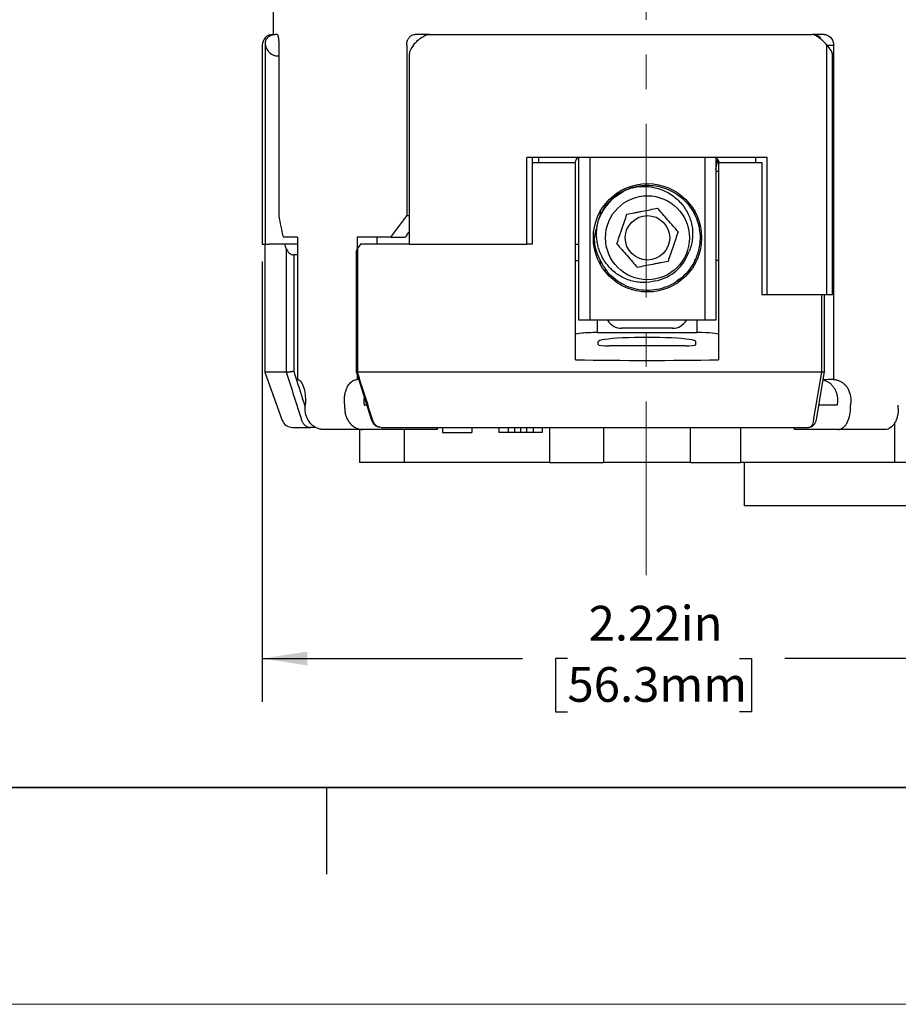
# Model space of a CAD drawing. Units: inches. Extents: x 0 to 17, y 0 to 11.
# Drawn here: x 3.4 to 5.9, y 0 to 2.8 of the extents above; entities that cross this region are included whole.
import ezdxf

# ---------------------------------------------------------------- set-up
doc = ezdxf.new("R2010")
doc.units = ezdxf.units.IN
doc.header["$MEASUREMENT"] = 0
doc.linetypes.add('CENTERX2', pattern=[0.8, 0.5, -0.1, 0.1, -0.1])
doc.layers.add('FORMAT', color=7, linetype='Continuous')
doc.styles.add('SLDTEXTSTYLE0', font='TXT', dxfattribs={"width": 0.605})
doc.dimstyles.new('SLDDIMSTYLE0', dxfattribs={"dimtxt": 0.1, "dimasz": 0.13, "dimexe": 0, "dimexo": 0.0625, "dimgap": 0.025, "dimtad": 0, "dimrnd": 1e-09, "dimzin": 12, "dimdsep": 46, "dimtxsty": 'SLDTEXTSTYLE0', "dimsah": 1, "dimcen": 0.09, "dimadec": 0, "dimazin": 3, "dimtfac": 1, "dimtofl": 0, "dimtmove": 0, "dimatfit": 3, "dimfxl": 0, "dimfrac": 2, "dimtolj": 1, "dimtzin": 12, "dimarcsym": 0})
doc.dimstyles.new('SLDDIMSTYLE4', dxfattribs={"dimtxt": 0.1, "dimasz": 0.13, "dimexe": 0, "dimexo": 0.0625, "dimgap": 0.025, "dimtad": 0, "dimrnd": 1e-09, "dimdsep": 46, "dimtxsty": 'SLDTEXTSTYLE0', "dimsah": 1, "dimcen": 0.09, "dimadec": 0, "dimazin": 2, "dimtfac": 1, "dimtofl": 0, "dimtmove": 0, "dimatfit": 3, "dimfxl": 0, "dimfrac": 2, "dimtolj": 1, "dimtzin": 12, "dimarcsym": 0})
doc.dimstyles.new('SLDDIMSTYLE5', dxfattribs={"dimtxt": 0.1, "dimasz": 0.13, "dimexe": 0, "dimexo": 0.0625, "dimgap": 0.025, "dimtad": 0, "dimrnd": 1e-09, "dimzin": 12, "dimdsep": 46, "dimtxsty": 'SLDTEXTSTYLE0', "dimsah": 1, "dimcen": 0.09, "dimadec": 0, "dimazin": 3, "dimtfac": 1, "dimtmove": 0, "dimatfit": 0, "dimfxl": 0, "dimfrac": 2, "dimtolj": 1, "dimtzin": 12, "dimarcsym": 0})

# ---------------------------------------------------------------- blocks, each defined once
blk = doc.blocks.new('_D_7')
at = {"layer": 'FORMAT', "color": 7}
for p, q in [((5.1158, 3.8866), (2.9103, 3.8866)), ((3.0353, 3.8866), (3.0353, 3.0106)), ((4.4212, 3.0106), (2.9103, 3.0106)), ((3.0353, 3.0106), (3.0353, 2.6995)), ((2.8697, 2.6079), (2.8697, 2.6423)), ((2.8697, 2.6423), (3.0232, 2.6423)), ((3.0232, 2.6423), (3.0232, 2.6079)), ((2.8697, 2.1116), (2.8697, 2.0773)), ((3.0232, 2.0773), (3.0232, 2.1116)), ((2.8697, 2.0773), (3.0232, 2.0773))]:
    blk.add_line(p, q, dxfattribs=at)
for points in [[(3.0353, 3.8866), (3.0153, 3.7566), (3.0553, 3.7566)], [(3.0353, 3.0106), (3.0553, 3.1406), (3.0153, 3.1406)]]:
    blk.add_solid(points, dxfattribs=at)
at = {"layer": 'FORMAT', "color": 7, "char_height": 0.1, "attachment_point": 1, "rotation": 90, "style": 'SLDTEXTSTYLE0'}
for s, insert in [('22.3mm', (2.8943, 2.1116)), ('HEIGHT', (3.2241, 2.1003)), ('0.88in', (2.7179, 2.1726)), ('BLADE', (3.0707, 2.1345))]:
    blk.add_mtext(s, dxfattribs=dict(at, insert=insert))
blk = doc.blocks.new('_D_8')
at = {"layer": 'FORMAT', "color": 7}
for p, q in [((2.2303, 4.1597), (2.2303, 4.4097)), ((3.3726, 4.1597), (2.1053, 4.1597)), ((2.2304, 3.8499), (2.2304, 3.8843)), ((2.2304, 3.8843), (2.3839, 3.8843)), ((2.3839, 3.8843), (2.3839, 3.8499)), ((2.2304, 3.3537), (2.2304, 3.3193)), ((2.3839, 3.3193), (2.3839, 3.3537)), ((2.2304, 3.3193), (2.3839, 3.3193)), ((4.4212, 3.0106), (2.1053, 3.0106)), ((2.2303, 3.0106), (2.2303, 2.7606))]:
    blk.add_line(p, q, dxfattribs=at)
for points in [[(2.2303, 4.1597), (2.2503, 4.2897), (2.2103, 4.2897)], [(2.2303, 3.0106), (2.2103, 2.8806), (2.2503, 2.8806)]]:
    blk.add_solid(points, dxfattribs=at)
at = {"layer": 'FORMAT', "color": 7, "char_height": 0.1, "attachment_point": 1, "rotation": 90, "style": 'SLDTEXTSTYLE0'}
for s, insert in [('29.4mm', (2.255, 3.3537)), ('1.16in', (2.0786, 3.4146))]:
    blk.add_mtext(s, dxfattribs=dict(at, insert=insert))
blk = doc.blocks.new('_D_12')
at = {"layer": 'FORMAT', "color": 7}
for p, q in [((4.0636, 2.1397), (4.0636, 0.8711)), ((6.2808, 1.9947), (6.2808, 0.8711)), ((4.0636, 0.9961), (4.8134, 0.9961)), ((4.9432, 0.9959), (4.9089, 0.9959)), ((4.9089, 0.9959), (4.9089, 0.8425)), ((5.4395, 0.9959), (5.4739, 0.9959)), ((5.4739, 0.9959), (5.4739, 0.8425)), ((6.2808, 0.9961), (5.5693, 0.9961)), ((4.9089, 0.8425), (4.9432, 0.8425)), ((5.4739, 0.8425), (5.4395, 0.8425))]:
    blk.add_line(p, q, dxfattribs=at)
for points in [[(4.0636, 0.9961), (4.1936, 0.9761), (4.1936, 1.0161)], [(6.2808, 0.9961), (6.1508, 1.0161), (6.1508, 0.9761)]]:
    blk.add_solid(points, dxfattribs=at)
at = {"layer": 'FORMAT', "color": 7, "char_height": 0.1, "attachment_point": 1, "style": 'SLDTEXTSTYLE0'}
for s, insert in [('2.22in', (5.0042, 1.1477)), ('56.3mm', (4.9432, 0.9714))]:
    blk.add_mtext(s, dxfattribs=dict(at, insert=insert))

msp = doc.modelspace()

# ---------------------------------------------------------------- linework, layer by layer
at = {"color": 7, "linetype": 'Continuous', "lineweight": 25}
for p, q in [((4.0954, 4.06671), (4.0954, 2.79371)), ((4.09458, 2.79371), (4.09991, 2.79371)), ((4.09991, 2.79371), (4.10056, 2.79371)), ((4.10658, 2.79371), (4.10056, 2.79371)), ((4.54245, 2.79371), (4.50394, 2.79371)), ((4.54581, 2.79371), (4.54197, 2.79316)), ((4.54347, 2.79371), (5.64857, 2.79371)), ((5.68292, 2.79371), (5.64948, 2.79371)), ((4.06358, 2.76271), (4.06358, 2.18971)), ((4.07269, 2.18971), (4.07269, 2.76271)), ((4.11149, 2.76271), (4.11149, 2.27171)), ((4.47989, 2.76271), (4.47989, 2.27171)), ((5.69069, 2.04471), (5.69069, 2.76271)), ((5.70995, 2.76271), (5.70995, 1.79969)), ((4.10829, 2.73171), (4.11149, 2.73171)), ((4.48754, 2.73862), (4.48754, 2.18971)), ((5.70721, 2.04471), (5.70721, 2.73573)), ((5.51858, 2.43971), (4.82658, 2.43971)), ((4.82658, 2.18971), (4.82658, 2.43971)), ((4.84158, 2.43971), (4.84158, 2.42471)), ((4.86008, 2.43971), (4.86008, 2.42471)), ((4.97631, 1.97042), (4.97631, 2.43971)), ((5.37131, 2.43971), (5.37131, 1.97042)), ((5.48508, 2.43971), (5.48508, 2.42471)), ((5.51858, 2.04471), (5.51858, 2.43971)), ((4.84158, 2.42471), (4.84158, 2.18971)), ((4.84158, 2.42471), (4.96658, 2.42471)), ((4.96658, 1.85657), (4.96658, 2.42471)), ((5.37131, 2.40508), (5.37631, 2.43343)), ((5.37858, 2.42471), (5.37858, 2.43008)), ((5.37858, 2.42471), (5.37858, 1.85657)), ((5.37858, 2.42471), (5.50358, 2.42471)), ((5.50358, 2.42471), (5.50358, 2.04471)), ((5.37858, 2.39871), (5.37131, 2.39871)), ((5.10449, 2.34106), (5.07485, 2.32096)), ((5.05258, 2.29872), (5.05258, 2.30609)), ((5.29258, 2.30907), (5.29258, 2.30059)), ((4.47989, 2.27171), (4.48754, 2.27171)), ((5.03831, 2.27544), (5.03831, 2.28522)), ((5.30931, 2.28522), (5.30931, 2.27417)), ((4.06358, 2.18971), (4.07269, 2.18971)), ((4.07108, 2.18971), (4.07108, 1.82056)), ((4.07269, 2.18971), (4.08293, 2.18971)), ((4.12835, 2.18971), (4.08293, 2.18971)), ((4.16508, 2.20971), (4.12394, 2.20971)), ((4.16508, 2.18971), (4.12835, 2.18971)), ((4.16508, 2.20971), (4.16508, 1.79971)), ((4.43351, 2.20971), (4.33751, 2.20971)), ((4.33751, 2.20971), (4.33751, 2.17572)), ((4.48754, 2.18971), (4.34685, 2.18971)), ((4.39479, 2.18971), (4.39479, 2.20971)), ((4.43351, 2.20971), (4.47548, 2.20971)), ((4.48815, 2.18971), (4.49973, 2.18971)), ((4.49973, 2.18971), (4.82658, 2.18971)), ((4.84158, 2.18971), (4.82658, 2.18971)), ((4.96658, 2.18971), (4.97631, 2.18971)), ((4.13272, 2.1765), (4.13272, 1.82056)), ((4.15438, 2.15871), (4.15438, 1.82321)), ((4.16508, 2.15871), (4.15438, 2.15871)), ((4.33438, 2.16621), (4.33438, 1.82033)), ((4.33801, 2.1765), (4.33801, 1.82056)), ((4.96658, 2.14271), (4.97631, 2.14271)), ((5.03831, 2.13062), (5.03831, 2.14441)), ((5.30931, 2.14579), (5.30931, 2.13062)), ((5.37858, 2.14271), (5.37131, 2.14271)), ((5.05258, 2.10975), (5.05258, 2.12072)), ((5.29258, 2.1158), (5.29258, 2.10677)), ((5.25852, 2.08384), (5.26564, 2.08935)), ((5.50358, 2.04471), (5.51858, 2.04471)), ((5.51858, 2.04471), (5.69069, 2.04471)), ((5.67622, 1.82056), (5.67622, 2.04471)), ((5.68436, 1.82046), (5.68436, 2.04471)), ((5.69069, 2.04471), (5.70721, 2.04471)), ((5.00731, 1.97042), (4.97631, 1.97042)), ((5.34031, 1.97042), (5.00731, 1.97042)), ((5.37131, 1.97042), (5.34031, 1.97042)), ((5.02858, 1.93488), (5.31658, 1.93488)), ((5.24608, 1.94732), (5.09908, 1.94732)), ((5.03208, 1.89932), (5.03208, 1.9089)), ((5.31308, 1.89932), (5.31308, 1.9089)), ((5.28208, 1.8966), (5.06308, 1.8966)), ((4.07108, 1.82056), (4.12147, 1.6821)), ((4.13272, 1.82056), (4.07108, 1.82056)), ((4.33393, 1.82244), (4.37874, 1.68287)), ((5.67622, 1.82056), (4.33801, 1.82056)), ((5.66091, 1.68471), (5.68436, 1.82188)), ((4.33751, 1.8113), (4.33751, 1.79971)), ((4.34123, 1.79971), (4.33751, 1.79971)), ((4.35906, 1.73971), (4.3562, 1.73971)), ((4.18745, 1.71588), (4.18745, 1.72588)), ((4.30152, 1.71588), (4.30152, 1.72588)), ((4.35729, 1.72588), (4.35837, 1.72588)), ((4.36493, 1.72588), (4.35837, 1.72588)), ((5.72028, 1.72588), (5.66795, 1.72588)), ((5.75865, 1.71588), (5.75865, 1.72588)), ((5.89673, 1.71588), (5.89673, 1.72588)), ((5.88707, 1.5611), (5.88707, 1.67578)), ((4.1506, 1.66171), (4.20382, 1.66171)), ((4.19941, 1.66245), (4.20382, 1.66171)), ((4.21858, 1.66171), (4.20382, 1.66171)), ((4.35379, 1.65588), (4.23973, 1.65588)), ((4.34436, 1.65588), (4.34436, 1.5611)), ((4.56849, 1.65588), (4.35379, 1.65588)), ((4.40632, 1.66171), (4.40222, 1.66248)), ((4.40632, 1.66171), (5.63907, 1.66171)), ((4.47242, 1.65588), (4.47242, 1.5611)), ((4.56849, 1.65588), (4.56849, 1.66171)), ((4.58354, 1.66171), (4.58354, 1.64671)), ((4.58354, 1.64671), (4.59292, 1.64671)), ((4.59292, 1.64671), (4.65073, 1.64671)), ((4.65073, 1.64671), (4.66792, 1.64671)), ((4.66792, 1.66171), (4.66792, 1.64671)), ((4.74564, 1.66171), (4.74564, 1.64671)), ((4.77221, 1.64671), (4.74564, 1.64671)), ((4.77221, 1.66171), (4.77221, 1.64671)), ((4.79096, 1.64671), (4.77221, 1.64671)), ((4.79096, 1.66171), (4.79096, 1.64671)), ((4.80814, 1.64671), (4.79096, 1.64671)), ((4.80814, 1.66171), (4.80814, 1.64671)), ((4.82533, 1.64671), (4.80814, 1.64671)), ((4.82533, 1.66171), (4.82533, 1.64671)), ((4.84408, 1.64671), (4.82533, 1.64671)), ((4.84408, 1.66171), (4.84408, 1.64671)), ((4.87064, 1.64671), (4.84408, 1.64671)), ((4.87064, 1.66171), (4.87064, 1.64671)), ((4.89158, 1.66171), (4.89158, 1.5611)), ((5.04758, 1.66171), (5.04758, 1.5611)), ((5.29758, 1.5611), (5.29758, 1.66171)), ((5.44269, 1.5611), (5.44269, 1.66171)), ((5.59745, 1.65588), (5.59745, 1.66171)), ((5.72267, 1.65588), (5.59745, 1.65588)), ((5.64136, 1.66247), (5.63907, 1.66171)), ((5.85917, 1.65588), (5.72267, 1.65588)), ((4.47242, 1.5611), (4.34436, 1.5611)), ((4.89158, 1.5611), (4.47242, 1.5611)), ((4.89158, 1.5611), (5.04758, 1.5611)), ((5.29758, 1.5611), (5.04758, 1.5611)), ((5.29758, 1.5611), (5.44269, 1.5611)), ((5.88707, 1.5611), (5.44269, 1.5611)), ((5.45251, 1.5611), (5.45251, 1.4361)), ((5.92388, 1.5611), (5.88707, 1.5611)), ((5.98251, 1.4361), (5.45251, 1.4361)), ((4.25, 0.375), (4.25, 0.625))]:
    msp.add_line(p, q, dxfattribs=at)
at = {"color": 8, "linetype": 'Continuous', "lineweight": 25}
for p, q in [((5.69147, 2.76271), (5.70995, 2.76271)), ((5.00731, 2.43971), (5.00731, 1.97042)), ((5.34031, 1.97042), (5.34031, 2.43971)), ((5.02858, 1.97042), (5.02858, 1.93488)), ((5.31658, 1.93488), (5.31658, 1.97042))]:
    msp.add_line(p, q, dxfattribs=at)
at = {"color": 7, "linetype": 'Continuous', "lineweight": 35}
msp.add_line((16.625, 0.625), (0.375, 0.625), dxfattribs=at)
at = {"color": 7, "linetype": 'Continuous', "lineweight": 18}
msp.add_line((17, 0), (0, 0), dxfattribs=at)
at = {"color": 7, "linetype": 'Continuous', "lineweight": 25, "flags": 128}
msp.add_lwpolyline([(5.65256, 1.6821), (5.66581, 1.75964), (5.67622, 1.82056)], dxfattribs=at)
at = {"color": 7, "linetype": 'Continuous', "lineweight": 25}
for radius in [0.156, 0.12107, 0.06409]:
    msp.add_circle((5.17381, 2.20792), radius, dxfattribs=at)
for centre, radius, start, end in [((4.09458, 2.76271), 0.031, 90, 180), ((4.99325, 2.41449), 0.03089, 125.28726, 160.68656), ((5.35192, 2.4145), 0.03088, 19.30811, 51.08574), ((5.17381, 2.20792), 0.15149, 121.17376, 141.22337), ((5.17381, 2.20792), 0.12593, 281.16645, 341.23068), ((5.09904, 1.99384), 0.04652, 210.2321, 270.04843), ((5.24611, 1.99384), 0.04652, 269.95157, 329.7679), ((4.1506, 1.69271), 0.031, 200, 270)]:
    msp.add_arc(centre, radius, start, end, dxfattribs=at)
for centre, major_axis, ratio, start_param, end_param in [((4.10344, 2.76271), (-0.02357, 0.02357), 0.8540807, 0.8496594, 2.4347343), ((4.51854, 2.76271), (0.02922, 0.02922), 0.3541186, 1.896857, 2.8012534), ((5.67621, 2.76271), (-0.02998, 0.02998), 0.263278, 3.3990287, 4.4692315), ((5.16989, 2.27036), (-0.82311, 0.82311), 0.8390996, 0.871408, 0.9291396), ((5.16989, 2.27084), (1.00969, 1.00969), 0.3639702, 1.9190524, 1.9767847), ((5.17258, 2.27171), (0.95144, 0.95144), 0.3639702, 1.9648361, 1.9811351), ((4.14688, 2.17371), (-0.01299, 0.01299), 0.5773503, 0.859723, 2.6179939), ((4.34938, 2.17371), (0.01299, 0.01299), 0.5773503, 1.9069206, 2.6179939), ((5.02858, 1.92946), (0.062, 0), 0.0874887, 1.5707963, 3.1415927), ((5.31658, 1.92946), (0.062, 0), 0.0874887, 0, 1.5707963), ((5.17258, 1.9089), (0.1405, 0), 0.0874887, 0, 3.1415927), ((5.06308, 1.89932), (0.031, 0), 0.0874887, 3.1415927, 4.712389), ((5.28208, 1.89932), (0.031, 0), 0.0874887, 4.712389, 6.2831853), ((5.17258, 1.95124), (1.1015, 0), 0.0874887, 4.5242636, 4.9005144), ((5.71533, 1.73971), (0.21556, 0), 0.2783462, 1.595745, 1.7333653)]:
    msp.add_ellipse(centre, major_axis=major_axis, ratio=ratio, start_param=start_param, end_param=end_param, dxfattribs=at)
for points, knots in [([(4.07275, 2.76315), (4.07235, 2.76666), (4.07255, 2.77008), (4.07418, 2.77675), (4.07564, 2.78001), (4.07998, 2.78586), (4.08289, 2.78851), (4.09038, 2.79247), (4.09497, 2.79371), (4.09991, 2.79371)], [0, 0, 0, 0, 0.25, 0.25, 0.5, 0.5, 0.75, 0.75, 1, 1, 1, 1]), ([(4.10658, 2.79371), (4.10673, 2.79368), (4.10702, 2.79362), (4.10755, 2.79307), (4.10814, 2.792), (4.10895, 2.78969), (4.10982, 2.78585), (4.1106, 2.78037), (4.11112, 2.77455), (4.11143, 2.76869), (4.11147, 2.76469), (4.11149, 2.76271)], [0, 0, 0, 0, 0.0627129, 0.1249006, 0.2205114, 0.3128261, 0.4744756, 0.6249241, 0.7534786, 0.8778822, 1, 1, 1, 1]), ([(4.47989, 2.76271), (4.47991, 2.76382), (4.47997, 2.76604), (4.48039, 2.76936), (4.48109, 2.77263), (4.48207, 2.77584), (4.48335, 2.77895), (4.48494, 2.78192), (4.4872, 2.78523), (4.49038, 2.78862), (4.49491, 2.79176), (4.49901, 2.7932), (4.50217, 2.79365), (4.50336, 2.79369), (4.50394, 2.79371)], [0, 0, 0, 0, 0.0683331, 0.1371786, 0.2067962, 0.2775025, 0.3496778, 0.423789, 0.5002916, 0.6216206, 0.7501654, 0.9064465, 0.9542931, 1, 1, 1, 1]), ([(4.49938, 2.76315), (4.5022, 2.76666), (4.50532, 2.77008), (4.51222, 2.77675), (4.516, 2.78001), (4.52389, 2.78586), (4.52807, 2.78851), (4.53632, 2.79247), (4.54032, 2.79371), (4.54347, 2.79371)], [0, 0, 0, 0, 0.25, 0.25, 0.5, 0.5, 0.75, 0.75, 1, 1, 1, 1]), ([(5.69109, 2.76315), (5.68796, 2.76666), (5.68462, 2.77008), (5.67747, 2.77675), (5.67366, 2.78001), (5.66595, 2.78586), (5.66198, 2.78851), (5.65449, 2.79247), (5.65103, 2.79371), (5.64857, 2.79371)], [0, 0, 0, 0, 0.25, 0.25, 0.5, 0.5, 0.75, 0.75, 1, 1, 1, 1]), ([(5.67398, 2.77957), (5.67339, 2.78086), (5.67196, 2.78396), (5.66812, 2.78763), (5.66336, 2.791), (5.65777, 2.79326), (5.65377, 2.79356), (5.65174, 2.79371)], [0, 0, 0, 0, 0.142137, 0.3428722, 0.5533746, 0.7729851, 1, 1, 1, 1]), ([(5.68292, 2.79371), (5.68382, 2.79368), (5.6856, 2.79362), (5.6887, 2.79307), (5.69213, 2.79199), (5.69666, 2.78969), (5.70137, 2.78585), (5.70543, 2.78037), (5.70809, 2.77455), (5.70966, 2.76869), (5.70985, 2.76469), (5.70995, 2.76271)], [0, 0, 0, 0, 0.062713, 0.1249007, 0.2205117, 0.3128264, 0.4744754, 0.6249243, 0.7534784, 0.877882, 1, 1, 1, 1]), ([(5.0954, 2.33753), (5.11047, 2.34666), (5.12715, 2.35312), (5.16173, 2.35995), (5.17961, 2.36032), (5.21444, 2.35492), (5.23137, 2.34915), (5.26225, 2.33217), (5.27619, 2.32096), (5.2878, 2.3077)], [0, 0, 0, 0, 0.25, 0.25, 0.5, 0.5, 0.75, 0.75, 1, 1, 1, 1]), ([(5.0954, 2.33753), (5.09682, 2.3384), (5.09826, 2.33923), (5.09971, 2.34004), (5.10117, 2.34085), (5.10264, 2.34163), (5.10412, 2.34238), (5.10709, 2.34389), (5.11011, 2.34529), (5.11319, 2.34658), (5.11472, 2.34722), (5.11627, 2.34783), (5.11783, 2.34841), (5.11938, 2.349), (5.12095, 2.34955), (5.12253, 2.35007), (5.12559, 2.35108), (5.1287, 2.35198), (5.13183, 2.35274), (5.1334, 2.35313), (5.13498, 2.35348), (5.13658, 2.3538), (5.13817, 2.35411), (5.13977, 2.35439), (5.14138, 2.35462)], [0, 0, 0, 0, 0.0001267743, 0.0001267743, 0.0001267743, 0.0002535488, 0.0002535488, 0.0002535488, 0.0005073621, 0.0005073621, 0.0005073621, 0.0006341378, 0.0006341378, 0.0006341378, 0.000760915, 0.000760915, 0.000760915, 0.0010066432, 0.0010066432, 0.0010066432, 0.0011302151, 0.0011302151, 0.0011302151, 0.0012540726, 0.0012540726, 0.0012540726, 0.0012540726]), ([(5.14138, 2.35462), (5.15359, 2.35635), (5.16575, 2.35657), (5.18999, 2.35401), (5.2021, 2.35117), (5.21917, 2.34479), (5.22472, 2.34231), (5.23554, 2.33662), (5.24083, 2.33338), (5.2558, 2.32282), (5.26475, 2.3146), (5.2805, 2.2957), (5.28701, 2.28533), (5.29458, 2.26868), (5.29675, 2.26289), (5.30025, 2.25113), (5.30159, 2.24519), (5.30342, 2.23317), (5.30393, 2.2271), (5.30408, 2.21482), (5.30372, 2.20865), (5.30135, 2.19053), (5.29807, 2.17868), (5.29305, 2.1674)], [0, 0, 0, 0, 0.125, 0.125, 0.25, 0.25, 0.3125, 0.3125, 0.375, 0.375, 0.5, 0.5, 0.625, 0.625, 0.6875, 0.6875, 0.75, 0.75, 0.8125, 0.8125, 0.875, 0.875, 1, 1, 1, 1]), ([(5.07485, 2.32096), (5.06613, 2.31333), (5.05786, 2.30429), (5.04342, 2.28362), (5.03727, 2.27198), (5.0327, 2.25948)], [0, 0, 0, 0, 0.5, 0.5, 1, 1, 1, 1]), ([(5.05571, 2.3028), (5.05055, 2.29637), (5.046, 2.28951), (5.0382, 2.275), (5.03493, 2.26741), (5.0327, 2.25948)], [0, 0, 0, 0, 0.5, 0.5, 1, 1, 1, 1]), ([(5.2878, 2.3077), (5.30086, 2.29278), (5.31095, 2.27527), (5.32366, 2.2377), (5.32628, 2.21766), (5.32366, 2.17809), (5.31841, 2.15857), (5.30083, 2.12302), (5.28852, 2.107), (5.25867, 2.08087), (5.24116, 2.07078), (5.2036, 2.05807), (5.18356, 2.05545), (5.14398, 2.05808), (5.12447, 2.06333), (5.08891, 2.0809), (5.07289, 2.09322), (5.05983, 2.10814)], [0, 0, 0, 0, 0.125, 0.125, 0.25, 0.25, 0.375, 0.375, 0.5, 0.5, 0.625, 0.625, 0.75, 0.75, 0.875, 0.875, 1, 1, 1, 1]), ([(5.08546, 2.19043), (5.08773, 2.19709), (5.09005, 2.2039), (5.09365, 2.21448), (5.09487, 2.21807), (5.09737, 2.2254), (5.09866, 2.22918), (5.10246, 2.24034), (5.10495, 2.24766), (5.10986, 2.26209), (5.11221, 2.26899), (5.11449, 2.27569)], [0, 0, 0, 0, 0.25, 0.25, 0.375, 0.375, 0.5, 0.5, 0.75, 0.75, 1, 1, 1, 1]), ([(5.11449, 2.27569), (5.12139, 2.27706), (5.12845, 2.27845), (5.13942, 2.28062), (5.14314, 2.28136), (5.15073, 2.28286), (5.15465, 2.28364), (5.16622, 2.28593), (5.1738, 2.28743), (5.18875, 2.29039), (5.1959, 2.29181), (5.20284, 2.29318)], [0, 0, 0, 0, 0.25, 0.25, 0.375, 0.375, 0.5, 0.5, 0.75, 0.75, 1, 1, 1, 1]), ([(5.26217, 2.22541), (5.25753, 2.2307), (5.2528, 2.23611), (5.24299, 2.24732), (5.23785, 2.25319), (5.22217, 2.2711), (5.21216, 2.28254), (5.20284, 2.29318)], [0, 0, 0, 0, 0.25, 0.25, 0.5, 0.5, 1, 1, 1, 1]), ([(5.05983, 2.10814), (5.04872, 2.12449), (5.02652, 2.15719), (5.01795, 2.20778), (5.02678, 2.23501), (5.0295, 2.24341)], [0, 0, 0, 0, 0.4088614, 0.8177228, 1, 1, 1, 1]), ([(5.1982, 2.08437), (5.18637, 2.08089), (5.17433, 2.07921), (5.15596, 2.07925), (5.14979, 2.07971), (5.13772, 2.08146), (5.13178, 2.08275), (5.12008, 2.08616), (5.11427, 2.0883), (5.1031, 2.09332), (5.09773, 2.09619), (5.08226, 2.10585), (5.07269, 2.11381), (5.06032, 2.12723), (5.05651, 2.13196), (5.04949, 2.14195), (5.04627, 2.14723), (5.03777, 2.16348), (5.03357, 2.17489), (5.02807, 2.19884), (5.02688, 2.211), (5.02751, 2.23535), (5.02936, 2.24762), (5.0327, 2.25948)], [0, 0, 0, 0, 0.125, 0.125, 0.1875, 0.1875, 0.25, 0.25, 0.3125, 0.3125, 0.375, 0.375, 0.5, 0.5, 0.5625, 0.5625, 0.625, 0.625, 0.75, 0.75, 0.875, 0.875, 1, 1, 1, 1]), ([(5.26217, 2.22541), (5.2599, 2.21875), (5.25758, 2.21194), (5.25397, 2.20135), (5.25275, 2.19777), (5.25026, 2.19043), (5.24897, 2.18666), (5.24517, 2.17549), (5.24268, 2.16818), (5.23777, 2.15375), (5.23542, 2.14685), (5.23314, 2.14015)], [0, 0, 0, 0, 0.25, 0.25, 0.375, 0.375, 0.5, 0.5, 0.75, 0.75, 1, 1, 1, 1]), ([(5.08546, 2.19043), (5.09009, 2.18514), (5.09483, 2.17973), (5.10464, 2.16852), (5.10978, 2.16265), (5.12546, 2.14474), (5.13547, 2.1333), (5.14479, 2.12266)], [0, 0, 0, 0, 0.25, 0.25, 0.5, 0.5, 1, 1, 1, 1]), ([(5.23314, 2.14015), (5.22623, 2.13878), (5.21918, 2.13739), (5.20821, 2.13522), (5.20449, 2.13448), (5.19689, 2.13298), (5.19298, 2.1322), (5.18141, 2.12991), (5.17383, 2.12841), (5.15888, 2.12545), (5.15173, 2.12403), (5.14479, 2.12266)], [0, 0, 0, 0, 0.25, 0.25, 0.375, 0.375, 0.5, 0.5, 0.75, 0.75, 1, 1, 1, 1]), ([(5.25852, 2.08384), (5.25984, 2.08468), (5.26223, 2.0862), (5.26541, 2.08837), (5.26776, 2.09002), (5.26963, 2.09133), (5.27041, 2.09189), (5.27131, 2.09244), (5.27096, 2.09195), (5.27047, 2.09153), (5.26958, 2.0907), (5.26833, 2.08964), (5.26667, 2.08828), (5.2646, 2.08666), (5.26208, 2.08479), (5.26023, 2.0835), (5.25923, 2.08281)], [0, 0, 0, 0, 0.1532368, 0.2776727, 0.3739889, 0.4427506, 0.4844484, 0.5000303, 0.5088233, 0.5319725, 0.570345, 0.6242138, 0.6938235, 0.7794456, 0.8813892, 1, 1, 1, 1]), ([(4.15438, 1.82321), (4.15368, 1.82307), (4.15228, 1.82278), (4.14999, 1.82237), (4.14763, 1.82198), (4.14523, 1.82161), (4.14286, 1.82128), (4.1406, 1.821), (4.13851, 1.82078), (4.13663, 1.82062), (4.13502, 1.82053), (4.13368, 1.8205), (4.13308, 1.82054), (4.13277, 1.82056)], [0, 0, 0, 0, 0.0905688, 0.1817055, 0.2731619, 0.3650214, 0.456906, 0.5484371, 0.6395232, 0.7301242, 0.8202198, 0.9100864, 1, 1, 1, 1]), ([(4.33449, 1.82098), (4.33444, 1.82092), (4.33429, 1.82076), (4.33481, 1.8206), (4.33594, 1.8205), (4.33725, 1.82054), (4.3379, 1.82056)], [0, 0, 0, 0, 0.1384914, 0.4261409, 0.7130465, 1, 1, 1, 1]), ([(5.68411, 1.82193), (5.68406, 1.82171), (5.68395, 1.8212), (5.68159, 1.8208), (5.67879, 1.82059), (5.67708, 1.82057), (5.67622, 1.82056)], [0, 0, 0, 0, 0.261149, 0.6306931, 0.8154043, 1, 1, 1, 1]), ([(4.16508, 1.79971), (4.16562, 1.79967), (4.1667, 1.7996), (4.16834, 1.79906), (4.16996, 1.79822), (4.17156, 1.79707), (4.17312, 1.79564), (4.17462, 1.79394), (4.17605, 1.79199), (4.17741, 1.78982), (4.17869, 1.78747), (4.17989, 1.78496), (4.18296, 1.77769), (4.18687, 1.76312), (4.18828, 1.74499), (4.18802, 1.73273), (4.18764, 1.72817), (4.18745, 1.72588)], [0, 0, 0, 0, 0.0421422, 0.0843051, 0.1262828, 0.1678493, 0.2087692, 0.248832, 0.2880247, 0.3264032, 0.3639966, 0.4008391, 0.4369568, 0.6609306, 0.8712772, 0.9354723, 1, 1, 1, 1]), ([(4.30152, 1.72588), (4.30132, 1.72748), (4.30092, 1.73066), (4.30062, 1.73552), (4.30053, 1.74038), (4.30068, 1.74525), (4.30106, 1.75009), (4.30168, 1.75489), (4.30254, 1.75962), (4.30364, 1.76427), (4.305, 1.76882), (4.30782, 1.77654), (4.31332, 1.7867), (4.32096, 1.79424), (4.32765, 1.79779), (4.33249, 1.79939), (4.33583, 1.7996), (4.33751, 1.79971)], [0, 0, 0, 0, 0.0451051, 0.08999561, 0.13479132, 0.17960203, 0.22453966, 0.26972734, 0.31530081, 0.36140913, 0.40820867, 0.45586863, 0.61181088, 0.78200649, 0.8534649, 0.92652947, 1, 1, 1, 1]), ([(5.67883, 1.79884), (5.68027, 1.79852), (5.68316, 1.79786), (5.68739, 1.79635), (5.69151, 1.79445), (5.69548, 1.79213), (5.69929, 1.7894), (5.70288, 1.78628), (5.70624, 1.7828), (5.70933, 1.77896), (5.71212, 1.7748), (5.7146, 1.77035), (5.71673, 1.76565), (5.7185, 1.76073), (5.7199, 1.75563), (5.7209, 1.7504), (5.72151, 1.74508), (5.72172, 1.73917), (5.72144, 1.73272), (5.72067, 1.72816), (5.72028, 1.72588)], [0, 0, 0, 0, 0.0518389, 0.1040028, 0.1564741, 0.2092357, 0.2622708, 0.315563, 0.3690961, 0.4228547, 0.4768215, 0.53097, 0.5852698, 0.63969, 0.694201, 0.748779, 0.803402, 0.8580476, 0.9290486, 1, 1, 1, 1]), ([(5.70995, 1.79969), (5.71137, 1.79961), (5.71422, 1.79944), (5.71842, 1.79869), (5.72252, 1.79759), (5.72647, 1.79613), (5.73023, 1.79436), (5.73376, 1.79228), (5.73706, 1.78995), (5.74013, 1.7874), (5.74296, 1.78465), (5.74959, 1.77723), (5.75755, 1.76272), (5.76034, 1.74486), (5.7598, 1.73273), (5.75903, 1.72817), (5.75865, 1.72588)], [0, 0, 0, 0, 0.04641087, 0.09274271, 0.13873801, 0.1841115, 0.22856711, 0.27194232, 0.3143119, 0.35573556, 0.39626086, 0.43592784, 0.65918504, 0.86930968, 0.9344857, 1, 1, 1, 1]), ([(4.35837, 1.72588), (4.35829, 1.72647), (4.35768, 1.73099), (4.35713, 1.7384), (4.35767, 1.74511), (4.3579, 1.74781)], [0, 0, 0, 0, 0.0811631, 0.6311557, 1, 1, 1, 1]), ([(4.23973, 1.65588), (4.23629, 1.65588), (4.2329, 1.65627), (4.22624, 1.65778), (4.22294, 1.65893), (4.21662, 1.66192), (4.21362, 1.66375), (4.20794, 1.66809), (4.20525, 1.67061), (4.198, 1.6789), (4.19409, 1.68559), (4.18885, 1.70004), (4.18745, 1.70793), (4.18745, 1.71588)], [0, 0, 0, 0, 0.125, 0.125, 0.25, 0.25, 0.375, 0.375, 0.5, 0.5, 0.75, 0.75, 1, 1, 1, 1]), ([(4.30152, 1.71588), (4.30152, 1.71191), (4.30186, 1.708), (4.30319, 1.70032), (4.3042, 1.6965), (4.30684, 1.68923), (4.30845, 1.68578), (4.31225, 1.67925), (4.31446, 1.67617), (4.3217, 1.66788), (4.32752, 1.66343), (4.34007, 1.65746), (4.34691, 1.65588), (4.35379, 1.65588)], [0, 0, 0, 0, 0.125, 0.125, 0.25, 0.25, 0.375, 0.375, 0.5, 0.5, 0.75, 0.75, 1, 1, 1, 1]), ([(5.72267, 1.65588), (5.72504, 1.65588), (5.72738, 1.65627), (5.73197, 1.65779), (5.73425, 1.65894), (5.7386, 1.66194), (5.74067, 1.66378), (5.74457, 1.66813), (5.74643, 1.67066), (5.75141, 1.67895), (5.75409, 1.68564), (5.75769, 1.70007), (5.75865, 1.70795), (5.75865, 1.71588)], [0, 0, 0, 0, 0.125, 0.125, 0.25, 0.25, 0.375, 0.375, 0.5, 0.5, 0.75, 0.75, 1, 1, 1, 1]), ([(5.89673, 1.71588), (5.89673, 1.71192), (5.89648, 1.70802), (5.89553, 1.70034), (5.8948, 1.69653), (5.89292, 1.68926), (5.89176, 1.68582), (5.88904, 1.6793), (5.88745, 1.67621), (5.88225, 1.66791), (5.87807, 1.66345), (5.86904, 1.65747), (5.86412, 1.65588), (5.85917, 1.65588)], [0, 0, 0, 0, 0.125, 0.125, 0.25, 0.25, 0.375, 0.375, 0.5, 0.5, 0.75, 0.75, 1, 1, 1, 1]), ([(4.37874, 1.68287), (4.37975, 1.68027), (4.38179, 1.67501), (4.38756, 1.66859), (4.39464, 1.66386), (4.39999, 1.66265), (4.40266, 1.66204)], [0, 0, 0, 0, 0.24669661, 0.49768137, 0.74962625, 1, 1, 1, 1]), ([(5.64115, 1.66205), (5.64343, 1.66274), (5.64795, 1.66411), (5.65379, 1.66952), (5.65835, 1.67643), (5.65993, 1.68165), (5.6607, 1.68417)], [0, 0, 0, 0, 0.2634121, 0.5215128, 0.7686928, 1, 1, 1, 1]), ([(4.20164, 1.66207), (4.20211, 1.66205), (4.20381, 1.66197), (4.20548, 1.66248), (4.2067, 1.66286)], [0, 0, 0, 0, 0.2722943, 1, 1, 1, 1])]:
    msp.add_open_spline(points, degree=3, knots=knots, dxfattribs=at)
for points in [[(4.07275, 2.76315), (4.07273, 2.763), (4.07271, 2.76285), (4.07269, 2.76271)], [(4.49938, 2.76315), (4.49949, 2.763), (4.49961, 2.76285), (4.49973, 2.76271)], [(5.69109, 2.76315), (5.69095, 2.763), (5.69082, 2.76285), (5.69069, 2.76271)], [(4.13272, 2.1765), (4.13124, 2.18091), (4.12978, 2.18531), (4.12835, 2.18971)], [(4.34685, 2.18971), (4.34388, 2.18531), (4.34094, 2.18091), (4.33801, 2.1765)], [(4.13272, 1.82056), (4.13273, 1.82056), (4.13275, 1.82056), (4.13277, 1.82056)], [(4.13277, 1.82056), (4.14757, 1.7744), (4.16237, 1.72825), (4.17719, 1.6821)], [(4.38244, 1.6821), (4.36758, 1.72825), (4.35273, 1.7744), (4.3379, 1.82056)], [(4.3379, 1.82056), (4.33794, 1.82056), (4.33797, 1.82056), (4.33801, 1.82056)]]:
    msp.add_open_spline(points, degree=3, dxfattribs=at)
at = {"color": 8, "linetype": 'Continuous', "lineweight": 25}
for points, knots in [([(4.15438, 1.82321), (4.16252, 1.79782), (4.17354, 1.76348), (4.18457, 1.72914), (4.18745, 1.72018)], [0, 0, 0, 0, 0.7390881, 1, 1, 1, 1]), ([(4.17719, 1.6821), (4.17842, 1.67923), (4.18087, 1.67347), (4.18736, 1.66702), (4.19377, 1.66312), (4.19803, 1.66261), (4.19941, 1.66245)], [0, 0, 0, 0, 0.2864551, 0.5735261, 0.8613799, 1, 1, 1, 1]), ([(4.37883, 1.6829), (4.3788, 1.68279), (4.3787, 1.68246), (4.37929, 1.68215), (4.38049, 1.68196), (4.38179, 1.68206), (4.38244, 1.6821)], [0, 0, 0, 0, 0.143252, 0.429924, 0.7151987, 1, 1, 1, 1]), ([(4.40222, 1.66248), (4.40103, 1.66264), (4.39727, 1.66315), (4.39157, 1.66702), (4.38575, 1.67346), (4.38354, 1.67923), (4.38244, 1.6821)], [0, 0, 0, 0, 0.1335019, 0.4230658, 0.7118425, 1, 1, 1, 1]), ([(5.65256, 1.6821), (5.65194, 1.67923), (5.6507, 1.67347), (5.64741, 1.66703), (5.64418, 1.66314), (5.64204, 1.66263), (5.64136, 1.66247)], [0, 0, 0, 0, 0.2881641, 0.5763315, 0.8645031, 1, 1, 1, 1])]:
    msp.add_open_spline(points, degree=3, knots=knots, dxfattribs=at)
at = {"layer": 'FORMAT', "color": 7, "linetype": 'CENTERX2', "lineweight": 18}
msp.add_line((5.16989, 1.23615), (5.16989, 4.39861), dxfattribs=at)

# ---------------------------------------------------------------- dimensions: what is measured, and where the dimension line sits
at = {"layer": 'FORMAT', "color": 7}
dim = msp.add_linear_dim(base=(2.23027, 3.01061), p1=(3.42258, 4.15971), p2=(4.47118, 3.01061), angle=90, dimstyle='SLDDIMSTYLE5', dxfattribs=at)
dim.commit()
dim.dimension.update_dxf_attribs({"geometry": '_D_8', "text_midpoint": (2.23027, 3.6018), "dimtype": 160})
dim = msp.add_linear_dim(base=(3.03533, 3.88661), p1=(4.47118, 3.01061), p2=(5.16579, 3.88661), angle=90, text='<>\\PBLADE\\PHEIGHT', dimstyle='SLDDIMSTYLE4', dxfattribs=at)
dim.commit()
dim.dimension.update_dxf_attribs({"geometry": '_D_7', "text_midpoint": (3.03533, 2.35977), "dimtype": 160})
dim = msp.add_linear_dim(base=(6.28082, 0.99606), p1=(4.06358, 2.18971), p2=(6.28082, 2.04471), dimstyle='SLDDIMSTYLE0', dxfattribs=at)
dim.commit()
dim.dimension.update_dxf_attribs({"geometry": '_D_12', "text_midpoint": (5.19137, 0.99606), "dimtype": 160})

doc.saveas('drawing.dxf')
